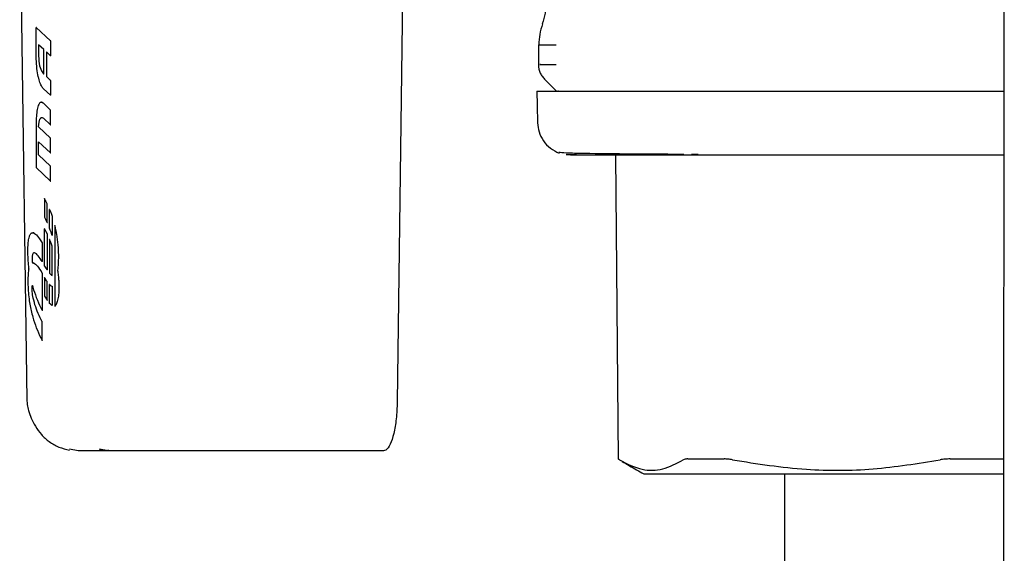
# Model space of a CAD drawing. Units: inches. Extents: x 0.4 to 16.6, y 0.2 to 10.8.
# Drawn here: x 6.7 to 6.8, y 5.1 to 5.1 of the extents above; entities that cross this region are included whole.
import ezdxf

# ---------------------------------------------------------------- set-up
doc = ezdxf.new("R2010")
doc.units = ezdxf.units.IN
doc.header["$MEASUREMENT"] = 0
doc.layers.add('WH', color=7, linetype='Continuous')

msp = doc.modelspace()

# ---------------------------------------------------------------- linework, layer by layer
at = {"layer": 'WH', "linetype": 'Continuous', "lineweight": 25}
for p, q in [((6.773646, 5.196966), (6.773573, 5.026316)), ((6.69825, 5.114925), (6.698792, 5.074987)), ((6.727588, 5.108726), (6.727156, 5.074854)), ((6.699508, 5.10145), (6.699508, 5.103538)), ((6.699508, 5.103538), (6.700618, 5.102506)), ((6.699527, 5.103538), (6.699508, 5.103538)), ((6.700097, 5.101843), (6.6997, 5.102214)), ((6.6997, 5.102214), (6.6997, 5.101359)), ((6.700637, 5.102506), (6.700618, 5.102506)), ((6.700618, 5.102506), (6.700619, 5.101362)), ((6.737969, 5.10221), (6.737969, 5.100693)), ((6.69951, 5.10128), (6.699508, 5.10145)), ((6.6997, 5.101359), (6.699705, 5.101143)), ((6.699719, 5.101359), (6.6997, 5.101359)), ((6.700097, 5.099963), (6.700097, 5.101843)), ((6.70029, 5.101665), (6.70029, 5.09978)), ((6.700619, 5.101362), (6.70029, 5.101665)), ((6.700638, 5.101362), (6.700619, 5.101362)), ((6.699516, 5.101105), (6.69951, 5.10128)), ((6.699525, 5.100926), (6.699516, 5.101105)), ((6.699539, 5.100746), (6.699525, 5.100926)), ((6.699555, 5.100567), (6.699539, 5.100746)), ((6.699705, 5.101143), (6.699721, 5.100945)), ((6.699724, 5.101143), (6.699705, 5.101143)), ((6.699721, 5.100945), (6.699746, 5.100765)), ((6.69974, 5.100945), (6.699721, 5.100945)), ((6.699746, 5.100765), (6.699779, 5.100604)), ((6.699765, 5.100765), (6.699746, 5.100765)), ((6.699779, 5.100604), (6.699819, 5.100459)), ((6.699798, 5.100604), (6.699779, 5.100604)), ((6.699574, 5.100392), (6.699555, 5.100567)), ((6.699596, 5.100223), (6.699574, 5.100392)), ((6.699619, 5.100063), (6.699596, 5.100223)), ((6.699645, 5.099913), (6.699619, 5.100063)), ((6.699671, 5.099776), (6.699645, 5.099913)), ((6.699819, 5.100459), (6.699864, 5.100332)), ((6.699838, 5.100459), (6.699819, 5.100459)), ((6.699864, 5.100332), (6.699912, 5.100223)), ((6.699883, 5.100332), (6.699864, 5.100332)), ((6.699912, 5.100223), (6.699963, 5.10013)), ((6.699931, 5.100223), (6.699912, 5.100223)), ((6.699963, 5.10013), (6.700016, 5.100053)), ((6.699982, 5.10013), (6.699963, 5.10013)), ((6.700016, 5.100053), (6.700068, 5.099993)), ((6.700035, 5.100053), (6.700016, 5.100053)), ((6.700068, 5.099993), (6.700097, 5.099963)), ((6.700068, 5.099993), (6.700087, 5.099993)), ((6.699687, 5.099706), (6.699671, 5.099776)), ((6.699703, 5.099639), (6.699687, 5.099706)), ((6.699734, 5.09952), (6.699703, 5.099639)), ((6.699766, 5.09941), (6.699734, 5.09952)), ((6.6998, 5.09931), (6.699766, 5.09941)), ((6.699836, 5.099219), (6.6998, 5.09931)), ((6.699872, 5.099137), (6.699836, 5.099219)), ((6.69991, 5.099064), (6.699872, 5.099137)), ((6.70029, 5.09978), (6.700618, 5.099477)), ((6.700309, 5.09978), (6.70029, 5.09978)), ((6.700637, 5.099477), (6.700618, 5.099477)), ((6.700618, 5.099477), (6.700619, 5.098338)), ((6.69995, 5.098998), (6.69991, 5.099064)), ((6.69999, 5.09894), (6.69995, 5.098998)), ((6.700032, 5.098889), (6.69999, 5.09894)), ((6.700075, 5.098845), (6.700032, 5.098889)), ((6.700619, 5.098338), (6.700075, 5.098845)), ((6.700638, 5.098338), (6.700619, 5.098338)), ((6.699705, 5.097634), (6.699675, 5.097559)), ((6.699741, 5.097696), (6.699705, 5.097634)), ((6.699772, 5.097737), (6.699741, 5.097696)), ((6.699803, 5.097767), (6.699772, 5.097737)), ((6.699835, 5.097788), (6.699803, 5.097767)), ((6.699867, 5.097801), (6.699835, 5.097788)), ((6.6999, 5.097805), (6.699867, 5.097801)), ((6.699932, 5.097802), (6.6999, 5.097805)), ((6.6999, 5.097805), (6.699919, 5.097805)), ((6.699965, 5.097792), (6.699932, 5.097802)), ((6.699932, 5.097802), (6.699951, 5.097802)), ((6.699997, 5.097776), (6.699965, 5.097792)), ((6.699965, 5.097792), (6.699984, 5.097792)), ((6.700029, 5.097754), (6.699997, 5.097776)), ((6.699997, 5.097776), (6.700016, 5.097776)), ((6.700061, 5.097728), (6.700029, 5.097754)), ((6.700029, 5.097754), (6.700048, 5.097754)), ((6.700618, 5.097201), (6.700061, 5.097728)), ((6.700061, 5.097728), (6.70008, 5.097728)), ((6.699538, 5.09687), (6.699526, 5.096732)), ((6.699553, 5.097003), (6.699538, 5.09687)), ((6.699571, 5.09713), (6.699553, 5.097003)), ((6.699592, 5.09725), (6.699571, 5.09713)), ((6.699617, 5.097363), (6.699592, 5.09725)), ((6.699644, 5.097466), (6.699617, 5.097363)), ((6.699675, 5.097559), (6.699644, 5.097466)), ((6.700618, 5.097201), (6.700637, 5.097201)), ((6.700619, 5.096071), (6.700618, 5.097201)), ((6.699511, 5.096446), (6.699508, 5.096277)), ((6.699508, 5.096277), (6.699508, 5.092803)), ((6.699517, 5.09659), (6.699511, 5.096446)), ((6.699526, 5.096732), (6.699517, 5.09659)), ((6.699702, 5.095915), (6.69971, 5.096111)), ((6.69971, 5.096111), (6.699729, 5.096272)), ((6.69971, 5.096111), (6.699729, 5.096111)), ((6.699729, 5.096272), (6.699757, 5.096402)), ((6.699729, 5.096272), (6.699748, 5.096272)), ((6.699757, 5.096402), (6.699791, 5.096501)), ((6.699757, 5.096402), (6.699776, 5.096402)), ((6.699791, 5.096501), (6.699832, 5.096573)), ((6.699791, 5.096501), (6.69981, 5.096501)), ((6.699832, 5.096573), (6.699877, 5.096619)), ((6.699832, 5.096573), (6.699851, 5.096573)), ((6.699877, 5.096619), (6.699924, 5.09664)), ((6.699877, 5.096619), (6.699896, 5.096619)), ((6.699924, 5.09664), (6.699973, 5.09664)), ((6.699924, 5.09664), (6.699943, 5.09664)), ((6.699973, 5.09664), (6.700021, 5.096621)), ((6.700021, 5.096621), (6.700068, 5.096584)), ((6.700068, 5.096584), (6.700619, 5.096071)), ((6.700619, 5.096071), (6.700638, 5.096071)), ((6.700618, 5.095065), (6.699702, 5.095915)), ((6.699702, 5.095915), (6.699721, 5.095915)), ((6.6997, 5.094771), (6.700619, 5.09392)), ((6.6997, 5.093773), (6.6997, 5.094771)), ((6.700618, 5.095065), (6.700637, 5.095065)), ((6.700619, 5.09392), (6.700618, 5.095065)), ((6.700619, 5.09392), (6.700638, 5.09392)), ((6.740095, 5.093805), (6.740544, 5.093804)), ((6.740402, 5.093779), (6.740884, 5.093861)), ((6.749698, 5.093834), (6.750195, 5.093832)), ((6.700618, 5.092917), (6.6997, 5.093773)), ((6.6997, 5.093773), (6.699719, 5.093773)), ((6.740484, 5.093742), (6.740434, 5.093765)), ((6.750974, 5.093742), (6.740463, 5.093742)), ((6.699508, 5.092803), (6.700619, 5.091773)), ((6.700619, 5.091773), (6.700618, 5.092917)), ((6.700618, 5.092917), (6.700637, 5.092917)), ((6.700619, 5.091773), (6.700638, 5.091773)), ((6.700157, 5.090421), (6.700157, 5.088995)), ((6.700162, 5.090411), (6.700157, 5.090421)), ((6.700157, 5.090421), (6.700176, 5.090421)), ((6.700259, 5.090221), (6.700162, 5.090411)), ((6.700162, 5.090411), (6.700181, 5.090411)), ((6.700348, 5.090036), (6.700259, 5.090221)), ((6.700278, 5.090221), (6.700259, 5.090221)), ((6.700348, 5.088604), (6.700348, 5.090036)), ((6.700348, 5.090036), (6.700367, 5.090036)), ((6.700539, 5.088152), (6.700539, 5.089598)), ((6.700539, 5.089598), (6.700601, 5.089441)), ((6.700558, 5.089598), (6.700539, 5.089598)), ((6.700601, 5.089441), (6.700675, 5.089241)), ((6.70062, 5.089441), (6.700601, 5.089441)), ((6.700157, 5.088995), (6.700233, 5.088846)), ((6.700233, 5.088846), (6.700313, 5.08868)), ((6.700313, 5.08868), (6.700348, 5.088604)), ((6.700348, 5.088604), (6.700367, 5.088604)), ((6.700694, 5.089241), (6.700675, 5.089241)), ((6.700675, 5.089241), (6.70073, 5.089084)), ((6.700748, 5.089084), (6.70073, 5.089084)), ((6.70073, 5.089084), (6.70073, 5.087593)), ((6.699103, 5.087741), (6.699131, 5.087767)), ((6.699131, 5.087767), (6.69916, 5.087787)), ((6.69916, 5.087787), (6.69919, 5.0878)), ((6.69919, 5.0878), (6.699222, 5.087808)), ((6.699222, 5.087808), (6.699256, 5.087808)), ((6.699256, 5.087808), (6.699316, 5.087795)), ((6.699275, 5.087808), (6.699256, 5.087808)), ((6.699316, 5.087795), (6.699381, 5.087763)), ((6.699335, 5.087795), (6.699316, 5.087795)), ((6.699381, 5.087763), (6.699451, 5.087713)), ((6.6994, 5.087763), (6.699381, 5.087763)), ((6.700157, 5.085262), (6.700157, 5.088115)), ((6.700157, 5.088115), (6.700162, 5.088106)), ((6.700176, 5.088115), (6.700157, 5.088115)), ((6.700162, 5.088106), (6.700259, 5.087916)), ((6.700181, 5.088106), (6.700162, 5.088106)), ((6.700259, 5.087916), (6.700348, 5.08773)), ((6.700278, 5.087916), (6.700259, 5.087916)), ((6.700592, 5.088013), (6.700539, 5.088152)), ((6.70065, 5.087847), (6.700592, 5.088013)), ((6.700703, 5.087682), (6.70065, 5.087847)), ((6.700939, 5.088372), (6.700958, 5.088372)), ((6.700939, 5.088372), (6.700939, 5.082182)), ((6.698895, 5.086946), (6.698905, 5.087061)), ((6.698905, 5.087061), (6.698917, 5.087168)), ((6.698917, 5.087168), (6.698932, 5.087267)), ((6.698932, 5.087267), (6.698949, 5.087359)), ((6.698949, 5.087359), (6.698963, 5.087424)), ((6.698963, 5.087424), (6.698989, 5.087516)), ((6.698989, 5.087516), (6.699008, 5.087574)), ((6.699008, 5.087574), (6.69903, 5.087625)), ((6.69903, 5.087625), (6.699053, 5.08767)), ((6.699053, 5.08767), (6.699077, 5.087709)), ((6.699077, 5.087709), (6.699103, 5.087741)), ((6.699451, 5.087713), (6.699525, 5.087644)), ((6.69947, 5.087713), (6.699451, 5.087713)), ((6.699525, 5.087644), (6.699604, 5.087558)), ((6.699544, 5.087644), (6.699525, 5.087644)), ((6.699604, 5.087558), (6.699687, 5.087453)), ((6.699623, 5.087558), (6.699604, 5.087558)), ((6.699687, 5.087453), (6.699774, 5.087331)), ((6.699706, 5.087453), (6.699687, 5.087453)), ((6.699774, 5.087331), (6.699866, 5.08719)), ((6.699793, 5.087331), (6.699774, 5.087331)), ((6.699866, 5.08719), (6.699962, 5.087031)), ((6.699885, 5.08719), (6.699866, 5.08719)), ((6.699962, 5.087031), (6.699967, 5.087023)), ((6.699981, 5.087031), (6.699962, 5.087031)), ((6.699986, 5.087023), (6.699967, 5.087023)), ((6.699967, 5.087023), (6.699967, 5.085596)), ((6.700348, 5.08773), (6.700348, 5.084957)), ((6.700367, 5.08773), (6.700348, 5.08773)), ((6.700539, 5.087292), (6.700539, 5.084707)), ((6.700601, 5.087135), (6.700539, 5.087292)), ((6.700558, 5.087292), (6.700539, 5.087292)), ((6.700675, 5.086935), (6.700601, 5.087135)), ((6.700601, 5.087135), (6.70062, 5.087135)), ((6.70073, 5.087593), (6.700703, 5.087682)), ((6.700748, 5.087593), (6.70073, 5.087593)), ((6.698876, 5.086416), (6.698877, 5.086559)), ((6.698877, 5.08627), (6.698876, 5.086416)), ((6.698877, 5.086559), (6.698881, 5.086695)), ((6.698881, 5.086122), (6.698877, 5.08627)), ((6.698881, 5.086695), (6.698887, 5.086824)), ((6.698887, 5.086824), (6.698895, 5.086946)), ((6.699327, 5.086261), (6.699289, 5.086238)), ((6.699374, 5.086267), (6.699327, 5.086261)), ((6.699345, 5.086261), (6.699327, 5.086261)), ((6.699422, 5.086255), (6.699374, 5.086267)), ((6.699476, 5.086227), (6.699422, 5.086255)), ((6.70073, 5.086778), (6.700675, 5.086935)), ((6.700675, 5.086935), (6.700694, 5.086935)), ((6.70073, 5.084532), (6.70073, 5.086778)), ((6.70073, 5.086778), (6.700748, 5.086778)), ((6.698886, 5.085972), (6.698881, 5.086122)), ((6.698894, 5.085822), (6.698886, 5.085972)), ((6.698905, 5.08567), (6.698894, 5.085822)), ((6.698917, 5.085518), (6.698905, 5.08567)), ((6.698931, 5.085366), (6.698917, 5.085518)), ((6.699201, 5.08592), (6.6992, 5.08587)), ((6.6992, 5.08587), (6.6992, 5.085831)), ((6.699219, 5.08587), (6.6992, 5.08587)), ((6.6992, 5.085831), (6.6992, 5.085787)), ((6.699219, 5.085831), (6.6992, 5.085831)), ((6.6992, 5.085787), (6.699201, 5.085731)), ((6.699219, 5.085787), (6.6992, 5.085787)), ((6.699204, 5.085977), (6.699201, 5.08592)), ((6.69922, 5.08592), (6.699201, 5.08592)), ((6.699201, 5.085731), (6.699204, 5.085662)), ((6.69922, 5.085731), (6.699201, 5.085731)), ((6.699211, 5.086036), (6.699204, 5.085977)), ((6.699223, 5.085977), (6.699204, 5.085977)), ((6.699204, 5.085662), (6.699211, 5.085579)), ((6.699223, 5.085662), (6.699204, 5.085662)), ((6.699221, 5.086096), (6.699211, 5.086036)), ((6.69923, 5.086036), (6.699211, 5.086036)), ((6.699211, 5.085579), (6.699219, 5.085501)), ((6.69923, 5.085579), (6.699211, 5.085579)), ((6.699219, 5.085501), (6.699222, 5.085502)), ((6.699237, 5.086152), (6.699221, 5.086096)), ((6.69924, 5.086096), (6.699221, 5.086096)), ((6.699222, 5.085502), (6.699256, 5.085503)), ((6.699259, 5.0862), (6.699237, 5.086152)), ((6.699256, 5.086152), (6.699237, 5.086152)), ((6.699256, 5.085503), (6.699316, 5.085489)), ((6.699275, 5.085503), (6.699256, 5.085503)), ((6.699289, 5.086238), (6.699259, 5.0862)), ((6.699278, 5.0862), (6.699259, 5.0862)), ((6.699308, 5.086238), (6.699289, 5.086238)), ((6.699534, 5.086182), (6.699476, 5.086227)), ((6.699597, 5.086121), (6.699534, 5.086182)), ((6.699664, 5.086045), (6.699597, 5.086121)), ((6.699736, 5.085952), (6.699664, 5.086045)), ((6.699812, 5.085844), (6.699736, 5.085952)), ((6.699891, 5.085721), (6.699812, 5.085844)), ((6.699967, 5.085596), (6.699891, 5.085721)), ((6.699986, 5.085596), (6.699967, 5.085596)), ((6.698905, 5.084755), (6.698895, 5.08464)), ((6.698917, 5.084862), (6.698905, 5.084755)), ((6.698932, 5.084961), (6.698917, 5.084862)), ((6.698948, 5.085214), (6.698931, 5.085366)), ((6.698949, 5.085053), (6.698932, 5.084961)), ((6.698961, 5.085108), (6.698948, 5.085214)), ((6.698949, 5.085053), (6.698961, 5.085108)), ((6.699316, 5.085489), (6.699381, 5.085457)), ((6.699335, 5.085489), (6.699316, 5.085489)), ((6.699381, 5.085457), (6.699451, 5.085407)), ((6.6994, 5.085457), (6.699381, 5.085457)), ((6.699451, 5.085407), (6.699525, 5.085338)), ((6.69947, 5.085407), (6.699451, 5.085407)), ((6.699525, 5.085338), (6.699604, 5.085252)), ((6.699544, 5.085338), (6.699525, 5.085338)), ((6.699604, 5.085252), (6.699687, 5.085147)), ((6.699623, 5.085252), (6.699604, 5.085252)), ((6.699687, 5.085147), (6.699774, 5.085025)), ((6.699706, 5.085147), (6.699687, 5.085147)), ((6.699774, 5.085025), (6.699866, 5.084884)), ((6.699793, 5.085025), (6.699774, 5.085025)), ((6.699866, 5.084884), (6.699962, 5.084726)), ((6.699885, 5.084884), (6.699866, 5.084884)), ((6.700162, 5.085254), (6.700157, 5.085262)), ((6.700162, 5.085254), (6.700258, 5.085095)), ((6.700258, 5.085095), (6.700348, 5.084957)), ((6.700367, 5.084957), (6.700348, 5.084957)), ((6.701182, 5.084872), (6.701163, 5.084872)), ((6.698877, 5.084253), (6.698876, 5.08411)), ((6.698876, 5.08411), (6.698877, 5.083964)), ((6.698881, 5.084389), (6.698877, 5.084253)), ((6.698887, 5.084518), (6.698881, 5.084389)), ((6.698895, 5.08464), (6.698887, 5.084518)), ((6.699981, 5.084726), (6.699962, 5.084726)), ((6.699962, 5.084726), (6.699967, 5.084718)), ((6.699986, 5.084718), (6.699967, 5.084718)), ((6.699967, 5.084718), (6.699967, 5.081865)), ((6.700157, 5.084383), (6.700157, 5.082956)), ((6.700232, 5.084259), (6.700157, 5.084383)), ((6.700157, 5.084383), (6.700176, 5.084383)), ((6.700312, 5.084135), (6.700232, 5.084259)), ((6.700251, 5.084259), (6.700232, 5.084259)), ((6.700312, 5.084135), (6.700331, 5.084135)), ((6.700348, 5.084084), (6.700312, 5.084135)), ((6.700348, 5.084084), (6.700367, 5.084084)), ((6.700348, 5.082652), (6.700348, 5.084084)), ((6.700539, 5.084707), (6.700599, 5.084641)), ((6.700599, 5.084641), (6.700673, 5.084573)), ((6.700673, 5.084573), (6.70073, 5.084532)), ((6.70073, 5.084532), (6.700748, 5.084532)), ((6.698877, 5.083964), (6.698881, 5.083816)), ((6.698881, 5.083816), (6.698886, 5.083666)), ((6.698886, 5.083666), (6.698894, 5.083516)), ((6.698894, 5.083516), (6.698905, 5.083364)), ((6.698905, 5.083364), (6.698917, 5.083212)), ((6.6992, 5.083565), (6.699201, 5.083614)), ((6.6992, 5.083525), (6.6992, 5.083565)), ((6.699219, 5.083565), (6.6992, 5.083565)), ((6.6992, 5.083482), (6.6992, 5.083525)), ((6.699219, 5.083525), (6.6992, 5.083525)), ((6.699201, 5.083426), (6.6992, 5.083482)), ((6.699219, 5.083482), (6.6992, 5.083482)), ((6.699201, 5.083614), (6.699204, 5.083671)), ((6.69922, 5.083614), (6.699201, 5.083614)), ((6.699204, 5.083357), (6.699201, 5.083426)), ((6.69922, 5.083426), (6.699201, 5.083426)), ((6.699204, 5.083671), (6.699211, 5.083731)), ((6.699223, 5.083671), (6.699204, 5.083671)), ((6.699211, 5.083274), (6.699204, 5.083357)), ((6.699223, 5.083357), (6.699204, 5.083357)), ((6.699211, 5.083731), (6.699219, 5.083779)), ((6.69923, 5.083731), (6.699211, 5.083731)), ((6.699221, 5.083176), (6.699211, 5.083274)), ((6.69923, 5.083274), (6.699211, 5.083274)), ((6.699219, 5.083779), (6.69922, 5.083776)), ((6.69922, 5.083776), (6.699254, 5.083654)), ((6.699254, 5.083654), (6.699314, 5.083449)), ((6.699314, 5.083449), (6.699379, 5.083246)), ((6.699379, 5.083246), (6.699449, 5.083045)), ((6.700539, 5.082401), (6.700539, 5.083847)), ((6.700539, 5.083847), (6.70059, 5.083797)), ((6.700558, 5.083847), (6.700539, 5.083847)), ((6.70059, 5.083797), (6.700648, 5.083752)), ((6.700609, 5.083797), (6.70059, 5.083797)), ((6.700648, 5.083752), (6.700702, 5.083724)), ((6.700667, 5.083752), (6.700648, 5.083752)), ((6.700702, 5.083724), (6.70073, 5.083717)), ((6.700721, 5.083724), (6.700702, 5.083724)), ((6.70073, 5.083717), (6.70073, 5.082226)), ((6.700748, 5.083717), (6.70073, 5.083717)), ((6.698917, 5.083212), (6.698931, 5.08306)), ((6.698931, 5.08306), (6.698948, 5.082909)), ((6.698948, 5.082909), (6.698967, 5.082757)), ((6.698967, 5.082757), (6.698987, 5.082607)), ((6.698987, 5.082607), (6.699007, 5.082478)), ((6.699237, 5.083064), (6.699221, 5.083176)), ((6.69924, 5.083176), (6.699221, 5.083176)), ((6.699259, 5.082938), (6.699237, 5.083064)), ((6.699256, 5.083064), (6.699237, 5.083064)), ((6.699288, 5.082795), (6.699259, 5.082938)), ((6.699278, 5.082938), (6.699259, 5.082938)), ((6.699326, 5.082636), (6.699288, 5.082795)), ((6.699307, 5.082795), (6.699288, 5.082795)), ((6.699373, 5.082461), (6.699326, 5.082636)), ((6.699345, 5.082636), (6.699326, 5.082636)), ((6.699449, 5.083045), (6.699523, 5.082845)), ((6.699523, 5.082845), (6.699602, 5.082646)), ((6.699602, 5.082646), (6.699685, 5.08245)), ((6.700157, 5.082956), (6.700162, 5.082948)), ((6.700162, 5.082948), (6.700258, 5.08279)), ((6.700258, 5.08279), (6.700348, 5.082652)), ((6.700348, 5.082652), (6.700367, 5.082652)), ((6.699007, 5.082478), (6.699028, 5.08235)), ((6.699028, 5.08235), (6.699051, 5.082222)), ((6.699051, 5.082222), (6.699076, 5.082094)), ((6.699076, 5.082094), (6.699101, 5.081967)), ((6.699101, 5.081967), (6.699129, 5.081842)), ((6.699129, 5.081842), (6.699158, 5.081717)), ((6.699421, 5.082297), (6.699373, 5.082461)), ((6.699391, 5.082461), (6.699373, 5.082461)), ((6.699474, 5.082133), (6.699421, 5.082297)), ((6.69944, 5.082297), (6.699421, 5.082297)), ((6.699532, 5.081967), (6.699474, 5.082133)), ((6.699493, 5.082133), (6.699474, 5.082133)), ((6.699595, 5.0818), (6.699532, 5.081967)), ((6.699551, 5.081967), (6.699532, 5.081967)), ((6.699663, 5.081633), (6.699595, 5.0818)), ((6.699614, 5.0818), (6.699595, 5.0818)), ((6.699685, 5.08245), (6.699773, 5.082256)), ((6.699773, 5.082256), (6.699865, 5.082064)), ((6.699865, 5.082064), (6.699961, 5.081874)), ((6.699961, 5.081874), (6.699967, 5.081865)), ((6.699986, 5.081865), (6.699967, 5.081865)), ((6.700599, 5.082335), (6.700539, 5.082401)), ((6.700673, 5.082267), (6.700599, 5.082335)), ((6.70073, 5.082226), (6.700673, 5.082267)), ((6.700748, 5.082226), (6.70073, 5.082226)), ((6.700939, 5.082182), (6.700958, 5.082182)), ((6.699158, 5.081717), (6.699188, 5.081593)), ((6.699188, 5.081593), (6.69922, 5.08147)), ((6.69922, 5.08147), (6.699254, 5.081348)), ((6.699254, 5.081348), (6.699314, 5.081144)), ((6.699314, 5.081144), (6.699379, 5.08094)), ((6.699735, 5.081466), (6.699663, 5.081633)), ((6.699682, 5.081633), (6.699663, 5.081633)), ((6.699811, 5.0813), (6.699735, 5.081466)), ((6.699753, 5.081466), (6.699735, 5.081466)), ((6.699891, 5.081134), (6.699811, 5.0813)), ((6.699829, 5.0813), (6.699811, 5.0813)), ((6.69991, 5.081134), (6.699891, 5.081134)), ((6.699967, 5.080985), (6.699891, 5.081134)), ((6.699986, 5.080985), (6.699967, 5.080985)), ((6.699967, 5.079559), (6.699967, 5.080985)), ((6.699379, 5.08094), (6.699449, 5.080739)), ((6.699449, 5.080739), (6.699523, 5.080539)), ((6.699523, 5.080539), (6.699602, 5.080341)), ((6.699602, 5.080341), (6.699685, 5.080144)), ((6.699685, 5.080144), (6.699773, 5.07995)), ((6.699773, 5.07995), (6.699865, 5.079758)), ((6.699865, 5.079758), (6.699961, 5.079568)), ((6.699961, 5.079568), (6.699967, 5.079559)), ((6.699986, 5.079559), (6.699967, 5.079559)), ((6.702728, 5.071104), (6.702053, 5.071243)), ((6.70502, 5.071104), (6.704367, 5.071239)), ((6.70502, 5.071104), (6.702728, 5.071104)), ((6.726103, 5.071104), (6.70502, 5.071104))]:
    msp.add_line(p, q, dxfattribs=at)
at = {"layer": 'WH', "linetype": 'Continuous', "lineweight": 25, "flags": 128}
for points in [[(6.73784, 5.098663), (6.737869, 5.097564), (6.737904, 5.096234)], [(6.743875, 5.093741), (6.743978, 5.082078), (6.74408, 5.070479)]]:
    msp.add_lwpolyline(points, dxfattribs=at)
at = {"layer": 'WH', "linetype": 'Continuous', "lineweight": 25}
for points, knots in [([(6.73856, 5.105426), (6.738548, 5.105159), (6.738523, 5.10461), (6.738352, 5.104087), (6.738264, 5.103818)], [0, 0, 0, 0, 0.4858552, 1, 1, 1, 1]), ([(6.738295, 5.103818), (6.738207, 5.103549), (6.738037, 5.103026), (6.738012, 5.102477), (6.738, 5.10221)], [0, 0, 0, 0, 0.514144, 1, 1, 1, 1]), ([(6.737974, 5.10221), (6.737977, 5.10221), (6.737984, 5.10221), (6.738172, 5.10221), (6.738807, 5.10221), (6.739341, 5.10221)], [0, 0, 0, 0, 0.139332, 0.275241, 1, 1, 1, 1]), ([(6.73797, 5.100693), (6.737975, 5.100597), (6.737985, 5.100399), (6.738074, 5.100106), (6.738216, 5.099821), (6.738359, 5.099661), (6.738431, 5.09958)], [0, 0, 0, 0, 0.233023, 0.480031, 0.737288, 1, 1, 1, 1]), ([(6.73814, 5.100693), (6.738093, 5.100693), (6.737922, 5.100693), (6.738745, 5.100693), (6.739341, 5.100693)], [0, 0, 0, 0, 0.275214, 1, 1, 1, 1]), ([(6.73843, 5.09958), (6.738583, 5.099427), (6.738889, 5.099121), (6.739194, 5.098816), (6.739347, 5.098663)], [0, 0, 0, 0, 0.5, 1, 1, 1, 1]), ([(6.737858, 5.098663), (6.737852, 5.098663), (6.737839, 5.098663), (6.737891, 5.098663), (6.737973, 5.098663), (6.738139, 5.098663), (6.738442, 5.098663), (6.738875, 5.098663), (6.739297, 5.098663), (6.739769, 5.098663), (6.740452, 5.098663), (6.741257, 5.098663), (6.741972, 5.098663), (6.743114, 5.098663), (6.744432, 5.098663), (6.74615, 5.098663), (6.747193, 5.098663), (6.748295, 5.098663), (6.749433, 5.098663), (6.750926, 5.098663), (6.752819, 5.098663), (6.754807, 5.098663), (6.756881, 5.098663), (6.758675, 5.098663), (6.760143, 5.098663), (6.76126, 5.098663), (6.762769, 5.098663), (6.764691, 5.098663), (6.767042, 5.098663), (6.769429, 5.098663), (6.77162, 5.098663), (6.773016, 5.098663), (6.773604, 5.098663)], [0, 0, 0, 0, 0.014195, 0.035406, 0.056621, 0.077833, 0.120278, 0.162721, 0.183934, 0.205148, 0.247591, 0.290034, 0.311248, 0.332462, 0.417482, 0.438696, 0.481141, 0.502355, 0.523568, 0.566011, 0.608456, 0.650898, 0.693342, 0.735786, 0.756999, 0.778213, 0.799427, 0.841871, 0.884315, 0.926757, 0.969201, 1, 1, 1, 1]), ([(6.739516, 5.098663), (6.739478, 5.098663), (6.739361, 5.098663), (6.740518, 5.098663), (6.742868, 5.098663), (6.746561, 5.098663), (6.751535, 5.098663), (6.75762, 5.098663), (6.764462, 5.098663), (6.76992, 5.098663), (6.772981, 5.098663), (6.773604, 5.098663)], [0, 0, 0, 0, 0.057981, 0.178682, 0.299378, 0.427309, 0.560554, 0.696627, 0.832703, 0.965951, 1, 1, 1, 1]), ([(6.737904, 5.096234), (6.737929, 5.095999), (6.73798, 5.095514), (6.738326, 5.094832), (6.738857, 5.094249), (6.739329, 5.094022), (6.739564, 5.093909)], [0, 0, 0, 0, 0.236504, 0.488127, 0.746097, 1, 1, 1, 1]), ([(6.73956, 5.094014), (6.739543, 5.093995), (6.739503, 5.093948), (6.74175, 5.093893), (6.74491, 5.093856), (6.747998, 5.093842), (6.749094, 5.093837)], [0, 0, 0, 0, 0.214857, 0.514293, 0.827629, 1, 1, 1, 1]), ([(6.758296, 5.093742), (6.757987, 5.093742), (6.757133, 5.093742), (6.755433, 5.093742), (6.753253, 5.093742), (6.751734, 5.093742), (6.750974, 5.093742)], [0, 0, 0, 0, 0.116317, 0.322074, 0.660742, 1, 1, 1, 1]), ([(6.766794, 5.093742), (6.766114, 5.093742), (6.764754, 5.093742), (6.762762, 5.093742), (6.761054, 5.093742), (6.759793, 5.093742), (6.758953, 5.093742), (6.758515, 5.093742), (6.758296, 5.093742)], [0, 0, 0, 0, 0.230521, 0.460457, 0.690645, 0.836294, 0.918098, 1, 1, 1, 1]), ([(6.773602, 5.093742), (6.773374, 5.093742), (6.772155, 5.093742), (6.770408, 5.093742), (6.768369, 5.093742), (6.767319, 5.093742), (6.766794, 5.093742)], [0, 0, 0, 0, 0.098966, 0.530303, 0.764993, 1, 1, 1, 1]), ([(6.701163, 5.084872), (6.701177, 5.084981), (6.701206, 5.085201), (6.701229, 5.085558), (6.701239, 5.085953), (6.701232, 5.086381), (6.701205, 5.086828), (6.701158, 5.087251), (6.701076, 5.087785), (6.700994, 5.088136), (6.700939, 5.088372)], [0, 0, 0, 0, 0.094824, 0.189563, 0.284249, 0.402833, 0.521148, 0.639372, 0.757517, 1, 1, 1, 1]), ([(6.701163, 5.084872), (6.701173, 5.08479), (6.701198, 5.084581), (6.701229, 5.084265), (6.701258, 5.083832), (6.70126, 5.083425), (6.70122, 5.082987), (6.701167, 5.082692), (6.701083, 5.082399), (6.701009, 5.08224), (6.700952, 5.082192), (6.700939, 5.082182)], [0, 0, 0, 0, 0.081529, 0.208069, 0.30462, 0.486231, 0.565775, 0.721486, 0.801597, 0.956924, 1, 1, 1, 1]), ([(6.698795, 5.074979), (6.698805, 5.07487), (6.698826, 5.074626), (6.698932, 5.074154), (6.699129, 5.073583), (6.699449, 5.07295), (6.699908, 5.072324), (6.70051, 5.071777), (6.701232, 5.071355), (6.70178, 5.071229), (6.702056, 5.071166)], [0, 0, 0, 0, 0.0734867, 0.1643253, 0.2726556, 0.397479, 0.5363461, 0.6858806, 0.8419295, 1, 1, 1, 1]), ([(6.727156, 5.074854), (6.727139, 5.074414), (6.727104, 5.073534), (6.726908, 5.072391), (6.726631, 5.071547), (6.726344, 5.071152), (6.726164, 5.071116), (6.726103, 5.071104)], [0, 0, 0, 0, 0.221158, 0.442347, 0.662416, 0.884642, 1, 1, 1, 1]), ([(6.704344, 5.071167), (6.704495, 5.071148), (6.704743, 5.071118), (6.704985, 5.071144), (6.70508, 5.071154)], [0, 0, 0, 0, 0.608078, 1, 1, 1, 1]), ([(6.744174, 5.070415), (6.744157, 5.070425), (6.744124, 5.070447), (6.744087, 5.070472), (6.744087, 5.070477), (6.744087, 5.070479)], [0, 0, 0, 0, 0.2990526, 0.5980732, 1, 1, 1, 1]), ([(6.749403, 5.070484), (6.749366, 5.070483), (6.749291, 5.070482), (6.749166, 5.070464), (6.749103, 5.070434), (6.749062, 5.070415)], [0, 0, 0, 0, 0.2530393, 0.5059211, 1, 1, 1, 1]), ([(6.749403, 5.070484), (6.749556, 5.070484), (6.750016, 5.070484), (6.750717, 5.070484), (6.751502, 5.070484), (6.751966, 5.070484), (6.752198, 5.070484)], [0, 0, 0, 0, 0.179431, 0.538377, 0.769058, 1, 1, 1, 1]), ([(6.752837, 5.070415), (6.752778, 5.070425), (6.75266, 5.070447), (6.752439, 5.070476), (6.752294, 5.070481), (6.752198, 5.070484)], [0, 0, 0, 0, 0.253038, 0.506148, 1, 1, 1, 1]), ([(6.769499, 5.070484), (6.769431, 5.070483), (6.769295, 5.070482), (6.769034, 5.070464), (6.768853, 5.070434), (6.768733, 5.070415)], [0, 0, 0, 0, 0.252936, 0.506007, 1, 1, 1, 1]), ([(6.769499, 5.070484), (6.770034, 5.070484), (6.770836, 5.070484), (6.771914, 5.070484), (6.772742, 5.070484), (6.773303, 5.070484), (6.773592, 5.070484)], [0, 0, 0, 0, 0.394825, 0.592196, 0.789546, 1, 1, 1, 1]), ([(6.744174, 5.070415), (6.744754, 5.070121), (6.745856, 5.069563), (6.747499, 5.0696), (6.748539, 5.070142), (6.749062, 5.070415)], [0, 0, 0, 0, 0.35605, 0.676035, 1, 1, 1, 1]), ([(6.744373, 5.070294), (6.744562, 5.070185), (6.745118, 5.069864), (6.745673, 5.069544), (6.74604, 5.069332)], [0, 0, 0, 0, 0.340379, 1, 1, 1, 1]), ([(6.752837, 5.070415), (6.754717, 5.070121), (6.758288, 5.069563), (6.763631, 5.0696), (6.767025, 5.070142), (6.768733, 5.070415)], [0, 0, 0, 0, 0.356045, 0.676032, 1, 1, 1, 1]), ([(6.746044, 5.069332), (6.746043, 5.069332), (6.746016, 5.069332), (6.746377, 5.069332), (6.747556, 5.069332), (6.748674, 5.069332), (6.75101, 5.069332), (6.752807, 5.069332), (6.756135, 5.069332), (6.758491, 5.069332), (6.762585, 5.069332), (6.765339, 5.069332), (6.769565, 5.069332), (6.771771, 5.069332), (6.773591, 5.069332)], [0, 0, 0, 0, 0.005511, 0.153628, 0.179763, 0.327882, 0.354014, 0.502131, 0.528267, 0.676384, 0.70252, 0.850638, 0.876773, 1, 1, 1, 1]), ([(6.756816, 5.069332), (6.756814, 5.063348), (6.756811, 5.049243), (6.756803, 5.027483), (6.756796, 5.004381), (6.756793, 4.982466), (6.756796, 4.961785), (6.756804, 4.941253), (6.756817, 4.921076), (6.756833, 4.901443), (6.756851, 4.883695), (6.756869, 4.867893), (6.756888, 4.85468), (6.756907, 4.843578), (6.756925, 4.833629), (6.756947, 4.823382), (6.756973, 4.812859), (6.756993, 4.806073), (6.757003, 4.802713)], [0, 0, 0, 0, 0.06471, 0.15254, 0.236, 0.314848, 0.389166, 0.4592, 0.537663, 0.609921, 0.675799, 0.735243, 0.78831, 0.827729, 0.865632, 0.907717, 0.954308, 1, 1, 1, 1])]:
    msp.add_open_spline(points, degree=3, knots=knots, dxfattribs=at)

doc.saveas('drawing.dxf')
